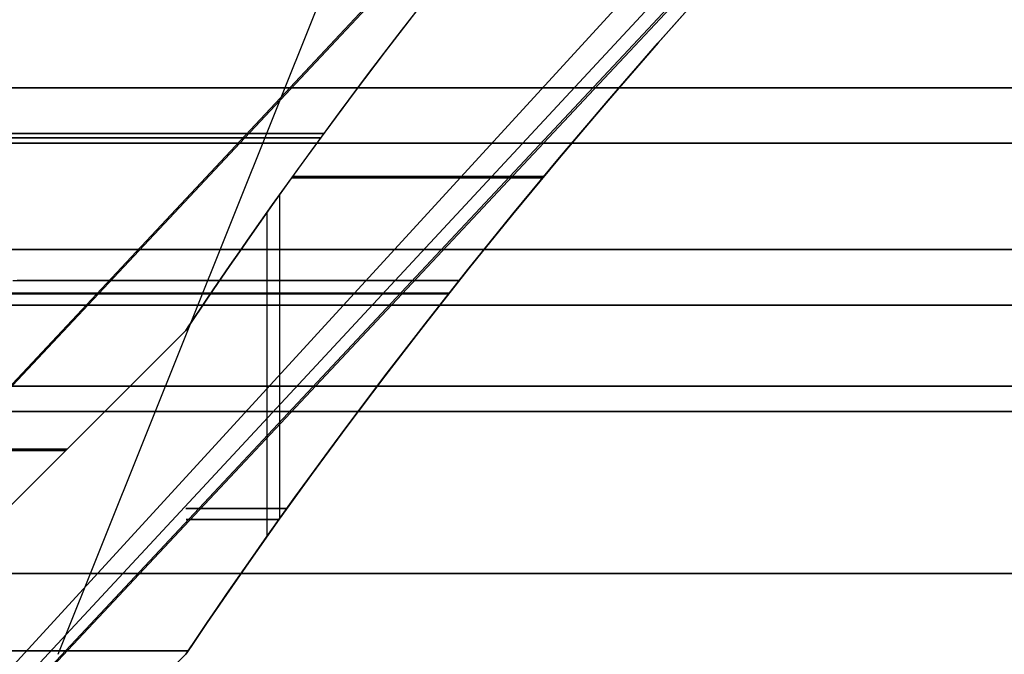
# Model space of a CAD drawing. Units: millimetres. Extents: x 4863 to 5458, y -72 to 778.
# Drawn here: x 5025 to 5029, y -37 to -35 of the extents above; entities that cross this region are included whole.
import ezdxf

# ---------------------------------------------------------------- set-up
doc = ezdxf.new("R2010")
doc.units = ezdxf.units.MM
doc.layers.get('0').update_dxf_attribs({"color": 8, "linetype": 'CONTINUOUS'})

# ---------------------------------------------------------------- blocks, each defined once
blk = doc.blocks.new('sgBrepBlock__87682688')
at = {"color": 0}
for p, q in [((5026.2904, -36.2153, 375.2124), (5026.2904, -35.2153, 375.2124)), ((5026.251, -36.2707, 377.7013), (5026.251, -35.2707, 377.7013))]:
    blk.add_line(p, q, dxfattribs=at)
for points in [[(5026, -35.636, 376.5), (5026.0019, -35.6332, 376.3965), (5026.0074, -35.6249, 376.2933), (5026.0163, -35.6114, 376.1905), (5026.0287, -35.5929, 376.0888), (5026.0443, -35.5698, 375.9883), (5026.0629, -35.5422, 375.8896), (5026.0846, -35.5103, 375.793), (5026.109, -35.4746, 375.6987), (5026.1361, -35.4352, 375.6066), (5026.1656, -35.3925, 375.5169), (5026.1975, -35.3467, 375.4294), (5026.2315, -35.2982, 375.3443), (5026.2676, -35.2473, 375.2615), (5026.3055, -35.1942, 375.181), (5026.3865, -35.0819, 375.027), (5026.4739, -34.963, 374.8817), (5026.567, -34.8385, 374.7449), (5026.6652, -34.7097, 374.6161), (5026.7683, -34.5771, 374.4951)], [(5026.7162, -34.6438, 378.4453), (5026.6155, -34.7746, 378.3205), (5026.5198, -34.9013, 378.1877), (5026.4294, -35.0232, 378.0467), (5026.3451, -35.139, 377.8971), (5026.2676, -35.2473, 377.7385), (5026.2315, -35.2983, 377.6557), (5026.1975, -35.3467, 377.5706), (5026.1656, -35.3925, 377.4831), (5026.1361, -35.4352, 377.3934), (5026.109, -35.4746, 377.3013), (5026.0846, -35.5103, 377.207), (5026.0629, -35.5422, 377.1104), (5026.0443, -35.5698, 377.0117), (5026.0287, -35.5929, 376.9112), (5026.0163, -35.6114, 376.8095), (5026.0074, -35.6249, 376.7067), (5026, -35.636, 376.5)], [(5027.615, -34.5697, 379.1616), (5027.4559, -34.7492, 379.0725), (5027.3016, -34.9272, 378.9731), (5027.1523, -35.1034, 378.8635), (5027.0085, -35.2773, 378.7436), (5026.8704, -35.448, 378.613), (5026.7387, -35.6149, 378.4715), (5026.6138, -35.7769, 378.3185), (5026.4965, -35.9326, 378.1533), (5026.3876, -36.0804, 377.975), (5026.2882, -36.2183, 377.783), (5026.2001, -36.3431, 377.5772), (5026.1253, -36.4509, 377.3577), (5026.0659, -36.5378, 377.1248), (5026.0243, -36.5995, 376.8804), (5026.0028, -36.6318, 376.6278), (5026.0028, -36.6318, 376.3722), (5026.0243, -36.5995, 376.1196), (5026.0659, -36.5378, 375.8752), (5026.1253, -36.4509, 375.6423), (5026.2001, -36.3431, 375.4228), (5026.2882, -36.2183, 375.217), (5026.3876, -36.0804, 375.025), (5026.4965, -35.9326, 374.8467), (5026.6138, -35.7769, 374.6815), (5026.7387, -35.6149, 374.5285), (5026.8704, -35.448, 374.387), (5027.0085, -35.2773, 374.2564), (5027.1523, -35.1034, 374.1365), (5027.3016, -34.9272, 374.0269), (5027.4559, -34.7492, 373.9275), (5027.615, -34.5697, 373.8384)], [(5027.1012, -35.1647, 374.1774), (5027.0079, -35.1647, 374.2569), (5026.9179, -35.1647, 374.3402), (5026.8313, -35.1647, 374.4271), (5026.7484, -35.1647, 374.5175), (5026.6694, -35.1647, 374.6111), (5026.5944, -35.1647, 374.7075), (5026.5236, -35.1647, 374.8067), (5026.4571, -35.1647, 374.9082), (5026.3951, -35.1647, 375.0119), (5026.3267, -35.1647, 375.1387)], [(5026.3267, -35.1647, 377.8613), (5026.3803, -35.1647, 377.962), (5026.4388, -35.1647, 378.0621), (5026.502, -35.1647, 378.1614), (5026.5702, -35.1647, 378.2595), (5026.6432, -35.1647, 378.3562), (5026.7212, -35.1647, 378.4512), (5026.804, -35.1647, 378.544), (5026.8917, -35.1647, 378.6343), (5026.9842, -35.1647, 378.7218), (5027.1012, -35.1647, 378.8226)], [(5026.2875, -36.2193, 375.2184), (5026.2393, -36.2193, 375.3259), (5026.1957, -36.2193, 375.4343), (5026.1566, -36.2193, 375.5435), (5026.122, -36.2193, 375.6531), (5026.092, -36.2193, 375.7628), (5026.0664, -36.2193, 375.8725), (5026.0451, -36.2193, 375.9817), (5026.0281, -36.2193, 376.0905), (5026.0152, -36.2193, 376.1984), (5026.0063, -36.2193, 376.3053), (5026.0013, -36.2193, 376.4111), (5026.0008, -36.2193, 376.5671), (5026.008, -36.2193, 376.7196), (5026.0227, -36.2193, 376.868), (5026.044, -36.2193, 377.012), (5026.0715, -36.2193, 377.1513), (5026.1047, -36.2193, 377.2857), (5026.1444, -36.2193, 377.4195), (5026.1915, -36.2193, 377.5546), (5026.2464, -36.2193, 377.6906), (5026.2875, -36.2193, 377.7815)]]:
    blk.add_polyline3d(points, dxfattribs=at)
blk = doc.blocks.new('sgBrepBlock__87684480')
at = {"color": 0}
for p, q in [((5024.8196, -36.4896, 374.6951), (5028.4283, -32.636, 373.3436)), ((5025.1464, -36.4896, 376.5), (5026, -35.636, 376.5))]:
    blk.add_line(p, q, dxfattribs=at)
for points in [[(5026, -35.636, 376.5), (5026.0019, -35.6332, 376.3965), (5026.0074, -35.6249, 376.2933), (5026.0163, -35.6114, 376.1905), (5026.0287, -35.5929, 376.0888), (5026.0443, -35.5698, 375.9883), (5026.0629, -35.5422, 375.8896), (5026.0846, -35.5103, 375.793), (5026.109, -35.4746, 375.6987), (5026.1361, -35.4352, 375.6066), (5026.1656, -35.3925, 375.5169), (5026.1975, -35.3467, 375.4294), (5026.2315, -35.2982, 375.3443), (5026.2676, -35.2473, 375.2615), (5026.3055, -35.1942, 375.181), (5026.3865, -35.0819, 375.027), (5026.4739, -34.963, 374.8817), (5026.567, -34.8385, 374.7449), (5026.6652, -34.7097, 374.6161), (5026.7683, -34.5771, 374.4951)], [(5025.462, -35.0278, 372.7804), (5025.6558, -35.0278, 373.0823), (5025.8306, -35.0278, 373.3899), (5025.9864, -35.0278, 373.7016), (5026.1235, -35.0278, 374.0158), (5026.2421, -35.0278, 374.331), (5026.426, -35.0278, 374.9589)], [(5025.4247, -36.0023, 374.9799), (5025.5032, -36.0023, 375.2944), (5025.5621, -36.0023, 375.605), (5025.6027, -36.0023, 375.9102), (5025.6337, -36.0023, 376.5)]]:
    blk.add_polyline3d(points, dxfattribs=at)
blk = doc.blocks.new('sgBrepBlock__87685600')
at = {"color": 0}
for p, q in [((5024.9843, -37.1967, 378.678), (5029.0291, -32.7825, 380.4455)), ((5025.0523, -37.1967, 374.4849), (5029.1524, -32.7825, 372.8496))]:
    blk.add_line(p, q, dxfattribs=at)
for points in [[(5027.615, -34.5697, 379.1616), (5027.4559, -34.7492, 379.0725), (5027.3016, -34.9272, 378.9731), (5027.1523, -35.1034, 378.8635), (5027.0085, -35.2773, 378.7436), (5026.8704, -35.448, 378.613), (5026.7387, -35.6149, 378.4715), (5026.6138, -35.7769, 378.3185), (5026.4965, -35.9326, 378.1533), (5026.3876, -36.0804, 377.975), (5026.2882, -36.2183, 377.783), (5026.2001, -36.3431, 377.5772), (5026.1253, -36.4509, 377.3577), (5026.0659, -36.5378, 377.1248), (5026.0243, -36.5995, 376.8804), (5026.0028, -36.6318, 376.6278), (5026.0028, -36.6318, 376.3722), (5026.0243, -36.5995, 376.1196), (5026.0659, -36.5378, 375.8752), (5026.1253, -36.4509, 375.6423), (5026.2001, -36.3431, 375.4228), (5026.2882, -36.2183, 375.217), (5026.3876, -36.0804, 375.025), (5026.4965, -35.9326, 374.8467), (5026.6138, -35.7769, 374.6815), (5026.7387, -35.6149, 374.5285), (5026.8704, -35.448, 374.387), (5027.0085, -35.2773, 374.2564), (5027.1523, -35.1034, 374.1365), (5027.3016, -34.9272, 374.0269), (5027.4559, -34.7492, 373.9275), (5027.615, -34.5697, 373.8384)], [(5025.4664, -35.4812, 371.8837), (5025.7073, -35.4812, 372.1851), (5025.9324, -35.4812, 372.5002), (5026.1404, -35.4812, 372.8276), (5026.3305, -35.4812, 373.1659), (5026.5018, -35.4812, 373.5137), (5026.6537, -35.4812, 373.8693), (5026.844, -35.4812, 374.4139)], [(5026.844, -35.4812, 378.586), (5026.7383, -35.4812, 378.9056), (5026.6205, -35.4812, 379.2131), (5026.4917, -35.4812, 379.5084), (5026.3531, -35.4812, 379.7909), (5026.2059, -35.4812, 380.0608), (5026.0477, -35.4812, 380.3232), (5025.8742, -35.4812, 380.5847), (5025.685, -35.4812, 380.8442), (5025.4796, -35.4812, 381.1006)], [(5025.4219, -36.6248, 373.9043), (5025.5782, -36.6248, 374.2599), (5025.7107, -36.6248, 374.6232), (5025.8189, -36.6248, 374.9918), (5025.9027, -36.6248, 375.3633), (5025.9623, -36.6248, 375.7353), (5026.0075, -36.6248, 376.2897)], [(5026.0075, -36.6248, 376.7103), (5025.9827, -36.6248, 377.084), (5025.9359, -36.6248, 377.4482), (5025.8686, -36.6248, 377.8013), (5025.7826, -36.6248, 378.1418), (5025.6796, -36.6248, 378.4688), (5025.5615, -36.6248, 378.7812), (5025.43, -36.6248, 379.0787)]]:
    blk.add_polyline3d(points, dxfattribs=at)
blk = doc.blocks.new('sgBrepBlock__87698816')
at = {"color": 0}
for p, q in [((5025.0979, -37.1967, 482.6032), (5029.235, -32.7825, 481.0639)), ((5025.4393, -37.1967, 484.5), (5026, -36.636, 484.5))]:
    blk.add_line(p, q, dxfattribs=at)
for points in [[(5026, -36.636, 484.5), (5026.0028, -36.6318, 484.3721), (5026.011, -36.6195, 484.2447), (5026.0244, -36.5994, 484.1189), (5026.0429, -36.572, 483.9953), (5026.066, -36.5377, 483.8745), (5026.0937, -36.4971, 483.7566), (5026.1254, -36.4507, 483.6419), (5026.1611, -36.3991, 483.5304), (5026.2003, -36.3428, 483.4223), (5026.2428, -36.2823, 483.3177), (5026.2883, -36.2181, 483.2167), (5026.3367, -36.1506, 483.1191), (5026.3877, -36.0803, 483.0249), (5026.441, -36.0074, 482.934), (5026.4967, -35.9323, 482.8465), (5026.6142, -35.7763, 482.681), (5026.7394, -35.614, 482.5277), (5026.8713, -35.4469, 482.386), (5027.0095, -35.2759, 482.2554), (5027.1536, -35.1018, 482.1355), (5027.3029, -34.9255, 482.026), (5027.4572, -34.7473, 481.9269), (5027.6164, -34.5679, 481.8381)], [(5025.4488, -35.5195, 479.9223), (5025.6841, -35.5195, 480.2181), (5025.9012, -35.5195, 480.5225), (5026.0997, -35.5195, 480.8341), (5026.2794, -35.5195, 481.1513), (5026.4404, -35.5195, 481.4725), (5026.5829, -35.5195, 481.7963), (5026.8136, -35.5195, 482.4458)]]:
    blk.add_polyline3d(points, dxfattribs=at)
blk = doc.blocks.new('sgBrepBlock__87700384')
at = {"color": 0}
for p, q in [((5026.2904, -36.2152, 483.2124), (5026.2904, -35.2153, 483.2124)), ((5026.251, -36.2706, 485.7013), (5026.251, -35.2706, 485.7013))]:
    blk.add_line(p, q, dxfattribs=at)
for points in [[(5026.7162, -34.6438, 482.5547), (5026.6155, -34.7746, 482.6795), (5026.5198, -34.9013, 482.8123), (5026.4294, -35.0232, 482.9533), (5026.3451, -35.139, 483.1029), (5026.2676, -35.2473, 483.2615), (5026.2315, -35.2982, 483.3443), (5026.1975, -35.3467, 483.4294), (5026.1656, -35.3925, 483.5169), (5026.1361, -35.4352, 483.6066), (5026.109, -35.4745, 483.6987), (5026.0846, -35.5103, 483.793), (5026.063, -35.5421, 483.8896), (5026.0443, -35.5697, 483.9883), (5026.0287, -35.5929, 484.0888), (5026.0164, -35.6114, 484.1905), (5026.0074, -35.6249, 484.2933), (5026, -35.636, 484.5), (5026.0019, -35.6332, 484.6035), (5026.0074, -35.6249, 484.7067), (5026.0164, -35.6114, 484.8095), (5026.0287, -35.5929, 484.9112), (5026.0443, -35.5697, 485.0117), (5026.063, -35.5421, 485.1104), (5026.0846, -35.5103, 485.207), (5026.109, -35.4745, 485.3013), (5026.1361, -35.4352, 485.3934), (5026.1656, -35.3925, 485.4831), (5026.1975, -35.3467, 485.5706), (5026.2315, -35.2982, 485.6557), (5026.2676, -35.2473, 485.7385), (5026.3055, -35.1941, 485.819), (5026.3865, -35.0819, 485.973), (5026.4739, -34.963, 486.1183), (5026.567, -34.8385, 486.2551), (5026.6652, -34.7097, 486.3839), (5026.7683, -34.577, 486.5049)], [(5027.6165, -34.568, 487.162), (5027.4574, -34.7475, 487.073), (5027.303, -34.9255, 486.9739), (5027.1536, -35.1019, 486.8645), (5027.0095, -35.276, 486.7446), (5026.8713, -35.447, 486.6139), (5026.7394, -35.6141, 486.4722), (5026.6143, -35.7763, 486.319), (5026.4968, -35.9323, 486.1535), (5026.3877, -36.0802, 485.9752), (5026.3367, -36.1506, 485.881), (5026.2883, -36.2181, 485.7834), (5026.2427, -36.2823, 485.6822), (5026.2002, -36.3429, 485.5775), (5026.161, -36.3992, 485.4694), (5026.1253, -36.4508, 485.3578), (5026.0935, -36.4972, 485.243), (5026.0659, -36.5378, 485.1251), (5026.0428, -36.5721, 485.0043), (5026.0244, -36.5995, 484.8808), (5026.011, -36.6195, 484.755), (5026, -36.636, 484.5)], [(5026, -36.636, 484.5), (5026.0028, -36.6318, 484.3721), (5026.011, -36.6195, 484.2447), (5026.0244, -36.5994, 484.1189), (5026.0429, -36.572, 483.9953), (5026.066, -36.5377, 483.8745), (5026.0937, -36.4971, 483.7566), (5026.1254, -36.4507, 483.6419), (5026.1611, -36.3991, 483.5304), (5026.2003, -36.3428, 483.4223), (5026.2428, -36.2823, 483.3177), (5026.2883, -36.2181, 483.2167), (5026.3367, -36.1506, 483.1191), (5026.3877, -36.0803, 483.0249), (5026.441, -36.0074, 482.934), (5026.4967, -35.9323, 482.8465), (5026.6142, -35.7763, 482.681), (5026.7394, -35.614, 482.5277), (5026.8713, -35.4469, 482.386), (5027.0095, -35.2759, 482.2554), (5027.1536, -35.1018, 482.1355), (5027.3029, -34.9255, 482.026), (5027.4572, -34.7473, 481.9269), (5027.6164, -34.5679, 481.8381)], [(5027.105, -35.1601, 482.1743), (5027.0118, -35.1601, 482.2535), (5026.9218, -35.1601, 482.3365), (5026.8352, -35.1601, 482.4231), (5026.7523, -35.1601, 482.5131), (5026.6732, -35.1601, 482.6063), (5026.5981, -35.1601, 482.7025), (5026.5273, -35.1601, 482.8013), (5026.4607, -35.1601, 482.9025), (5026.3985, -35.1601, 483.0059), (5026.3299, -35.1601, 483.1323)], [(5026.3299, -35.1601, 485.8677), (5026.3838, -35.1601, 485.9681), (5026.4423, -35.1601, 486.0679), (5026.5057, -35.1601, 486.1669), (5026.574, -35.1601, 486.2647), (5026.6471, -35.1601, 486.3611), (5026.7251, -35.1601, 486.4557), (5026.808, -35.1601, 486.5482), (5026.8956, -35.1601, 486.6381), (5026.988, -35.1601, 486.7253), (5027.105, -35.1601, 486.8257)], [(5026.3117, -36.1855, 483.1685), (5026.2594, -36.1855, 483.2798), (5026.212, -36.1855, 483.3922), (5026.1696, -36.1855, 483.5055), (5026.1322, -36.1855, 483.6193), (5026.0996, -36.1855, 483.7334), (5026.0718, -36.1855, 483.8475), (5026.0488, -36.1855, 483.9612), (5026.0303, -36.1855, 484.0744), (5026.0164, -36.1855, 484.1867), (5026.0068, -36.1855, 484.298), (5026.0014, -36.1855, 484.4081), (5026, -36.1855, 484.5167), (5026.0025, -36.1855, 484.6236), (5026.0087, -36.1855, 484.7287), (5026.0245, -36.1855, 484.8827), (5026.0475, -36.1855, 485.0318), (5026.0771, -36.1855, 485.1759), (5026.1128, -36.1855, 485.315), (5026.1559, -36.1855, 485.4545), (5026.2071, -36.1855, 485.5954), (5026.2669, -36.1855, 485.737), (5026.3117, -36.1855, 485.8315)]]:
    blk.add_polyline3d(points, dxfattribs=at)
blk = doc.blocks.new('sgBrepBlock__87701728')
at = {"color": 0}
for p, q in [((5024.8238, -36.4896, 482.7064), (5028.4358, -32.636, 481.3635)), ((5025.1464, -36.4896, 484.5), (5026, -35.636, 484.5))]:
    blk.add_line(p, q, dxfattribs=at)
for points in [[(5026.7162, -34.6438, 482.5547), (5026.6155, -34.7746, 482.6795), (5026.5198, -34.9013, 482.8123), (5026.4294, -35.0232, 482.9533), (5026.3451, -35.139, 483.1029), (5026.2676, -35.2473, 483.2615), (5026.2315, -35.2982, 483.3443), (5026.1975, -35.3467, 483.4294), (5026.1656, -35.3925, 483.5169), (5026.1361, -35.4352, 483.6066), (5026.109, -35.4745, 483.6987), (5026.0846, -35.5103, 483.793), (5026.063, -35.5421, 483.8896), (5026.0443, -35.5697, 483.9883), (5026.0287, -35.5929, 484.0888), (5026.0164, -35.6114, 484.1905), (5026.0074, -35.6249, 484.2933), (5026, -35.636, 484.5)], [(5025.4575, -35.0408, 480.797), (5025.6507, -35.0408, 481.0989), (5025.8248, -35.0408, 481.4065), (5025.9799, -35.0408, 481.7182), (5026.1162, -35.0408, 482.0323), (5026.2341, -35.0408, 482.3474), (5026.4165, -35.0408, 482.9749)], [(5025.4206, -36.0066, 482.981), (5025.499, -36.0066, 483.2953), (5025.5579, -36.0066, 483.6057), (5025.5985, -36.0066, 483.9107), (5025.6294, -36.0066, 484.5)]]:
    blk.add_polyline3d(points, dxfattribs=at)
blk = doc.blocks.new('sgBrepBlock__89178832')
at = {"color": 0}
for p, q in [((5024.8238, -36.4896, 378.2936), (5028.4358, -32.636, 379.6365)), ((5025.1464, -36.4896, 376.5), (5026, -35.636, 376.5))]:
    blk.add_line(p, q, dxfattribs=at)
for points in [[(5026.7162, -34.6438, 378.4453), (5026.6155, -34.7746, 378.3205), (5026.5198, -34.9013, 378.1877), (5026.4294, -35.0232, 378.0467), (5026.3451, -35.139, 377.8971), (5026.2676, -35.2473, 377.7385), (5026.2315, -35.2983, 377.6557), (5026.1975, -35.3467, 377.5706), (5026.1656, -35.3925, 377.4831), (5026.1361, -35.4352, 377.3934), (5026.109, -35.4746, 377.3013), (5026.0846, -35.5103, 377.207), (5026.0629, -35.5422, 377.1104), (5026.0443, -35.5698, 377.0117), (5026.0287, -35.5929, 376.9112), (5026.0163, -35.6114, 376.8095), (5026.0074, -35.6249, 376.7067), (5026, -35.636, 376.5)], [(5026.4165, -35.0408, 378.0251), (5026.334, -35.0408, 378.338), (5026.2341, -35.0408, 378.6527), (5026.1162, -35.0408, 378.9677), (5025.9799, -35.0408, 379.2818), (5025.8248, -35.0408, 379.5935), (5025.6507, -35.0408, 379.9011), (5025.4575, -35.0408, 380.2031)], [(5025.6294, -36.0066, 376.5), (5025.6219, -36.0066, 376.7909), (5025.5985, -36.0066, 377.0893), (5025.5579, -36.0066, 377.3943), (5025.499, -36.0066, 377.7047), (5025.4206, -36.0066, 378.019)]]:
    blk.add_polyline3d(points, dxfattribs=at)
blk = doc.blocks.new('sgBrepBlock__266882592')
at = {"color": 0}
for p, q in [((5024.8196, -36.4896, 486.3049), (5028.4283, -32.636, 487.6564)), ((5025.1464, -36.4896, 484.5), (5026, -35.636, 484.5))]:
    blk.add_line(p, q, dxfattribs=at)
for points in [[(5026, -35.636, 484.5), (5026.0019, -35.6332, 484.6035), (5026.0074, -35.6249, 484.7067), (5026.0164, -35.6114, 484.8095), (5026.0287, -35.5929, 484.9112), (5026.0443, -35.5697, 485.0117), (5026.063, -35.5421, 485.1104), (5026.0846, -35.5103, 485.207), (5026.109, -35.4745, 485.3013), (5026.1361, -35.4352, 485.3934), (5026.1656, -35.3925, 485.4831), (5026.1975, -35.3467, 485.5706), (5026.2315, -35.2982, 485.6557), (5026.2676, -35.2473, 485.7385), (5026.3055, -35.1941, 485.819), (5026.3865, -35.0819, 485.973), (5026.4739, -34.963, 486.1183), (5026.567, -34.8385, 486.2551), (5026.6652, -34.7097, 486.3839), (5026.7683, -34.577, 486.5049)], [(5026.426, -35.0278, 486.0411), (5026.3427, -35.0278, 486.3542), (5026.2421, -35.0278, 486.669), (5026.1235, -35.0278, 486.9842), (5025.9864, -35.0278, 487.2984), (5025.8306, -35.0278, 487.6101), (5025.6558, -35.0278, 487.9177), (5025.462, -35.0278, 488.2195)], [(5025.6337, -36.0023, 484.5), (5025.6262, -36.0023, 484.7911), (5025.6027, -36.0023, 485.0898), (5025.5621, -36.0023, 485.395), (5025.5032, -36.0023, 485.7056), (5025.4247, -36.0023, 486.0201)]]:
    blk.add_polyline3d(points, dxfattribs=at)
blk = doc.blocks.new('sgBrepBlock__266688912')
at = {"color": 0}
for p, q in [((5025.0928, -37.1967, 486.4104), (5029.2258, -32.7825, 487.9607)), ((5025.4393, -37.1967, 484.5), (5026, -36.636, 484.5))]:
    blk.add_line(p, q, dxfattribs=at)
for points in [[(5027.6165, -34.568, 487.162), (5027.4574, -34.7475, 487.073), (5027.303, -34.9255, 486.9739), (5027.1536, -35.1019, 486.8645), (5027.0095, -35.276, 486.7446), (5026.8713, -35.447, 486.6139), (5026.7394, -35.6141, 486.4722), (5026.6143, -35.7763, 486.319), (5026.4968, -35.9323, 486.1535), (5026.3877, -36.0802, 485.9752), (5026.3367, -36.1506, 485.881), (5026.2883, -36.2181, 485.7834), (5026.2427, -36.2823, 485.6822), (5026.2002, -36.3429, 485.5775), (5026.161, -36.3992, 485.4694), (5026.1253, -36.4508, 485.3578), (5026.0935, -36.4972, 485.243), (5026.0659, -36.5378, 485.1251), (5026.0428, -36.5721, 485.0043), (5026.0244, -36.5995, 484.8808), (5026.011, -36.6195, 484.755), (5026, -36.636, 484.5)], [(5026.8101, -35.524, 486.5505), (5026.7038, -35.524, 486.875), (5026.5797, -35.524, 487.1997), (5026.4374, -35.524, 487.5234), (5026.2766, -35.524, 487.8445), (5026.0971, -35.524, 488.1616), (5025.8988, -35.524, 488.4731), (5025.6819, -35.524, 488.7776), (5025.4467, -35.524, 489.0733)]]:
    blk.add_polyline3d(points, dxfattribs=at)
blk = doc.blocks.new('sgBrepBlock_COMPOUND_137660304')
at = {"color": 0}
for name in ['sgBrepBlock__87684480', 'sgBrepBlock__87701728', 'sgBrepBlock__89178832', 'sgBrepBlock__266882592', 'sgBrepBlock__87682688', 'sgBrepBlock__87700384', 'sgBrepBlock__87698816', 'sgBrepBlock__266688912', 'sgBrepBlock__87685600']:
    blk.add_blockref(name, (0, 0), dxfattribs=at)
blk = doc.blocks.new('sgBrepBlock__137631408')
at = {"color": 0}
blk.add_line((5025.6058, -36.636, 443.3287), (5026.4066, -34.636, 445.1613), dxfattribs=at)
for points in [[(5035.75, -34.886, 430.5), (5035.7137, -34.886, 431.5686), (5035.6053, -34.886, 432.6298), (5035.4264, -34.886, 433.6764), (5035.1792, -34.886, 434.7016), (5034.8672, -34.886, 435.6991), (5034.4942, -34.886, 436.6629), (5034.065, -34.886, 437.588), (5033.5846, -34.886, 438.47), (5033.0585, -34.886, 439.3055), (5032.4925, -34.886, 440.0917), (5031.8922, -34.886, 440.8266), (5031.2634, -34.886, 441.5091), (5030.6115, -34.886, 442.1387), (5029.9419, -34.886, 442.7156), (5029.2596, -34.886, 443.2406), (5028.5692, -34.886, 443.7148), (5027.875, -34.886, 444.1399), (5027.1597, -34.886, 444.5286), (5026.4038, -34.886, 444.8893), (5025.6081, -34.886, 445.2177), (5024.7736, -34.886, 445.5092)], [(5035.25, -35.386, 430.5), (5035.2149, -35.386, 431.5346), (5035.1099, -35.386, 432.5622), (5034.9366, -35.386, 433.5756), (5034.6973, -35.386, 434.5683), (5034.3952, -35.386, 435.534), (5034.0341, -35.386, 436.4672), (5033.6184, -35.386, 437.363), (5033.1533, -35.386, 438.217), (5032.644, -35.386, 439.026), (5032.0959, -35.386, 439.7872), (5031.5147, -35.386, 440.4987), (5030.9058, -35.386, 441.1596), (5030.2746, -35.386, 441.7692), (5029.6263, -35.386, 442.3278), (5028.9657, -35.386, 442.8361), (5028.2972, -35.386, 443.2953), (5027.625, -35.386, 443.7069), (5026.9324, -35.386, 444.0832), (5026.2005, -35.386, 444.4325), (5025.43, -35.386, 444.7505)], [(5034.75, -35.886, 430.5), (5034.716, -35.886, 431.5007), (5034.6145, -35.886, 432.4945), (5034.4469, -35.886, 433.4747), (5034.2155, -35.886, 434.4349), (5033.9232, -35.886, 435.369), (5033.5739, -35.886, 436.2716), (5033.1719, -35.886, 437.138), (5032.7221, -35.886, 437.964), (5032.2294, -35.886, 438.7464), (5031.6993, -35.886, 439.4827), (5031.1371, -35.886, 440.1709), (5030.5482, -35.886, 440.8101), (5029.9377, -35.886, 441.3997), (5029.3107, -35.886, 441.94), (5028.6717, -35.886, 442.4316), (5028.0252, -35.886, 442.8758), (5027.375, -35.886, 443.2739), (5026.7051, -35.886, 443.6379), (5025.9973, -35.886, 443.9757), (5025.252, -35.886, 444.2833)], [(5034.25, -36.386, 430.5), (5034.2172, -36.386, 431.4668), (5034.1191, -36.386, 432.4269), (5033.9572, -36.386, 433.3739), (5033.7336, -36.386, 434.3015), (5033.4512, -36.386, 435.2039), (5033.1138, -36.386, 436.0759), (5032.7254, -36.386, 436.9129), (5032.2908, -36.386, 437.711), (5031.8149, -36.386, 438.4669), (5031.3027, -36.386, 439.1782), (5030.7596, -36.386, 439.8431), (5030.1907, -36.386, 440.4606), (5029.6009, -36.386, 441.0302), (5028.9951, -36.386, 441.5522), (5028.3777, -36.386, 442.0272), (5027.7531, -36.386, 442.4562), (5027.125, -36.386, 442.8409), (5026.4778, -36.386, 443.1925), (5025.794, -36.386, 443.5189), (5025.074, -36.386, 443.8161)]]:
    blk.add_polyline3d(points, dxfattribs=at)
blk = doc.blocks.new('sgBrepBlock__137643056')
at = {"color": 0}
for points in [[(5025.1841, -35.0576, 418.8515), (5025.796, -35.0576, 419.1435), (5026.375, -35.0576, 419.4582), (5026.937, -35.0576, 419.8023), (5027.4959, -35.0576, 420.1862), (5028.0482, -35.0576, 420.6112), (5028.5903, -35.0576, 421.0782), (5029.118, -35.0576, 421.5879), (5029.627, -35.0576, 422.1404), (5030.113, -35.0576, 422.7353), (5030.5712, -35.0576, 423.3717), (5030.997, -35.0576, 424.0481), (5031.3859, -35.0576, 424.7621), (5031.7334, -35.0576, 425.511), (5032.0353, -35.0576, 426.2912), (5032.2879, -35.0576, 427.0987), (5032.488, -35.0576, 427.9286), (5032.6329, -35.0576, 428.7759), (5032.75, -35.0576, 430.5)], [(5024.9808, -35.5576, 419.3083), (5025.5687, -35.5576, 419.5889), (5026.125, -35.5576, 419.8912), (5026.665, -35.5576, 420.2218), (5027.2019, -35.5576, 420.5907), (5027.7326, -35.5576, 420.999), (5028.2534, -35.5576, 421.4477), (5028.7604, -35.5576, 421.9374), (5029.2495, -35.5576, 422.4682), (5029.7164, -35.5576, 423.0398), (5030.1566, -35.5576, 423.6513), (5030.5658, -35.5576, 424.3011), (5030.9394, -35.5576, 424.9871), (5031.2733, -35.5576, 425.7067), (5031.5633, -35.5576, 426.4563), (5031.8061, -35.5576, 427.2321), (5031.9983, -35.5576, 428.0295), (5032.1375, -35.5576, 428.8435), (5032.25, -35.5576, 430.5)], [(5032, -35.8076, 430.5), (5031.9772, -35.8076, 429.7613), (5031.909, -35.8076, 429.0253), (5031.7957, -35.8076, 428.295), (5031.6376, -35.8076, 427.573), (5031.4353, -35.8076, 426.8622), (5031.1897, -35.8076, 426.1651), (5030.9016, -35.8076, 425.4845), (5030.5721, -35.8076, 424.8229), (5030.2026, -35.8076, 424.1828), (5029.7944, -35.8076, 423.5667), (5029.349, -35.8076, 422.9769), (5028.8681, -35.8076, 422.4157), (5028.3536, -35.8076, 421.8851), (5027.8074, -35.8076, 421.3871), (5027.2316, -35.8076, 420.9238), (5026.6284, -35.8076, 420.4968), (5026, -35.8076, 420.1077), (5025.3489, -35.8076, 419.758)]]:
    blk.add_polyline3d(points, dxfattribs=at)
blk = doc.blocks.new('sgBrepBlock__137643504')
at = {"color": 0}
blk.add_polyline3d([(5032, -52.636, 430.5), (5032, -35.8076, 430.5), (5031.9772, -35.8076, 429.7613), (5031.909, -35.8076, 429.0253), (5031.7957, -35.8076, 428.295), (5031.6376, -35.8076, 427.573), (5031.4353, -35.8076, 426.8622), (5031.1897, -35.8076, 426.1651), (5030.9016, -35.8076, 425.4845), (5030.5721, -35.8076, 424.8229), (5030.2026, -35.8076, 424.1828), (5029.7944, -35.8076, 423.5667), (5029.349, -35.8076, 422.9769), (5028.8681, -35.8076, 422.4157), (5028.3536, -35.8076, 421.8851), (5027.8074, -35.8076, 421.3871), (5027.2316, -35.8076, 420.9238), (5026.6284, -35.8076, 420.4968), (5026, -35.8076, 420.1077), (5025.3489, -35.8076, 419.758)], dxfattribs=at)
blk = doc.blocks.new('sgBrepBlock__137648208')
at = {"color": 0}
for points in [[(5032.75, -35.0576, 430.5), (5032.7206, -35.0576, 431.365), (5032.6329, -35.0576, 432.2241), (5032.488, -35.0576, 433.0714), (5032.2879, -35.0576, 433.9013), (5032.0353, -35.0576, 434.7088), (5031.7334, -35.0576, 435.489), (5031.3859, -35.0576, 436.2379), (5030.997, -35.0576, 436.9519), (5030.5712, -35.0576, 437.6283), (5030.113, -35.0576, 438.2647), (5029.627, -35.0576, 438.8596), (5029.118, -35.0576, 439.4121), (5028.5903, -35.0576, 439.9218), (5028.0482, -35.0576, 440.3888), (5027.4959, -35.0576, 440.8138), (5026.937, -35.0576, 441.1977), (5026.375, -35.0576, 441.5418), (5025.796, -35.0576, 441.8565), (5025.1841, -35.0576, 442.1485)], [(5032.25, -35.5576, 430.5), (5032.2218, -35.5576, 431.3311), (5032.1375, -35.5576, 432.1565), (5031.9983, -35.5576, 432.9705), (5031.8061, -35.5576, 433.7679), (5031.5633, -35.5576, 434.5437), (5031.2733, -35.5576, 435.2933), (5030.9394, -35.5576, 436.0129), (5030.5658, -35.5576, 436.6989), (5030.1566, -35.5576, 437.3487), (5029.7164, -35.5576, 437.9602), (5029.2495, -35.5576, 438.5318), (5028.7604, -35.5576, 439.0626), (5028.2534, -35.5576, 439.5523), (5027.7326, -35.5576, 440.001), (5027.2019, -35.5576, 440.4093), (5026.665, -35.5576, 440.7782), (5026.125, -35.5576, 441.1088), (5025.5687, -35.5576, 441.4111), (5024.9808, -35.5576, 441.6917)], [(5025.3489, -35.8076, 441.242), (5026, -35.8076, 440.8923), (5026.6284, -35.8076, 440.5032), (5027.2316, -35.8076, 440.0762), (5027.8074, -35.8076, 439.6129), (5028.3536, -35.8076, 439.1149), (5028.8681, -35.8076, 438.5843), (5029.349, -35.8076, 438.0231), (5029.7944, -35.8076, 437.4333), (5030.2026, -35.8076, 436.8172), (5030.5721, -35.8076, 436.1771), (5030.9016, -35.8076, 435.5155), (5031.1897, -35.8076, 434.8349), (5031.4353, -35.8076, 434.1378), (5031.6376, -35.8076, 433.427), (5031.7957, -35.8076, 432.705), (5031.909, -35.8076, 431.9747), (5032, -35.8076, 430.5)]]:
    blk.add_polyline3d(points, dxfattribs=at)
blk = doc.blocks.new('sgBrepBlock__137654480')
at = {"color": 0}
blk.add_line((5025.6058, -36.636, 417.6713), (5026.4066, -34.636, 415.8387), dxfattribs=at)
for points in [[(5024.7736, -34.886, 415.4908), (5025.6081, -34.886, 415.7823), (5026.4038, -34.886, 416.1107), (5027.1597, -34.886, 416.4714), (5027.875, -34.886, 416.8601), (5028.5692, -34.886, 417.2852), (5029.2596, -34.886, 417.7594), (5029.9419, -34.886, 418.2844), (5030.6115, -34.886, 418.8613), (5031.2634, -34.886, 419.4909), (5031.8922, -34.886, 420.1734), (5032.4925, -34.886, 420.9083), (5033.0585, -34.886, 421.6945), (5033.5846, -34.886, 422.53), (5034.065, -34.886, 423.412), (5034.4942, -34.886, 424.3371), (5034.8672, -34.886, 425.3009), (5035.1792, -34.886, 426.2984), (5035.4264, -34.886, 427.3236), (5035.6053, -34.886, 428.3702), (5035.75, -34.886, 430.5)], [(5025.43, -35.386, 416.2495), (5026.2005, -35.386, 416.5675), (5026.9324, -35.386, 416.9168), (5027.625, -35.386, 417.2931), (5028.2972, -35.386, 417.7047), (5028.9657, -35.386, 418.1639), (5029.6263, -35.386, 418.6722), (5030.2746, -35.386, 419.2308), (5030.9058, -35.386, 419.8404), (5031.5147, -35.386, 420.5013), (5032.0959, -35.386, 421.2128), (5032.644, -35.386, 421.974), (5033.1533, -35.386, 422.783), (5033.6184, -35.386, 423.637), (5034.0341, -35.386, 424.5328), (5034.3952, -35.386, 425.466), (5034.6973, -35.386, 426.4317), (5034.9366, -35.386, 427.4244), (5035.1099, -35.386, 428.4378), (5035.25, -35.386, 430.5)], [(5025.252, -35.886, 416.7167), (5025.9973, -35.886, 417.0243), (5026.7051, -35.886, 417.3621), (5027.375, -35.886, 417.7261), (5028.0252, -35.886, 418.1242), (5028.6717, -35.886, 418.5684), (5029.3107, -35.886, 419.06), (5029.9377, -35.886, 419.6003), (5030.5482, -35.886, 420.1899), (5031.1371, -35.886, 420.8291), (5031.6993, -35.886, 421.5173), (5032.2294, -35.886, 422.2536), (5032.7221, -35.886, 423.036), (5033.1719, -35.886, 423.862), (5033.5739, -35.886, 424.7284), (5033.9232, -35.886, 425.631), (5034.2155, -35.886, 426.5651), (5034.4469, -35.886, 427.5253), (5034.6145, -35.886, 428.5055), (5034.75, -35.886, 430.5)], [(5025.074, -36.386, 417.1839), (5025.794, -36.386, 417.4811), (5026.4778, -36.386, 417.8075), (5027.125, -36.386, 418.1591), (5027.7531, -36.386, 418.5438), (5028.3777, -36.386, 418.9728), (5028.9951, -36.386, 419.4478), (5029.6009, -36.386, 419.9698), (5030.1907, -36.386, 420.5394), (5030.7596, -36.386, 421.1569), (5031.3027, -36.386, 421.8218), (5031.8149, -36.386, 422.5331), (5032.2908, -36.386, 423.289), (5032.7254, -36.386, 424.0871), (5033.1138, -36.386, 424.9241), (5033.4512, -36.386, 425.7961), (5033.7336, -36.386, 426.6985), (5033.9572, -36.386, 427.6261), (5034.1191, -36.386, 428.5731), (5034.25, -36.386, 430.5)]]:
    blk.add_polyline3d(points, dxfattribs=at)
blk = doc.blocks.new('sgBrepBlock__137656272')
at = {"color": 0}
blk.add_polyline3d([(5025.3489, -35.8076, 441.242), (5026, -35.8076, 440.8923), (5026.6284, -35.8076, 440.5032), (5027.2316, -35.8076, 440.0762), (5027.8074, -35.8076, 439.6129), (5028.3536, -35.8076, 439.1149), (5028.8681, -35.8076, 438.5843), (5029.349, -35.8076, 438.0231), (5029.7944, -35.8076, 437.4333), (5030.2026, -35.8076, 436.8172), (5030.5721, -35.8076, 436.1771), (5030.9016, -35.8076, 435.5155), (5031.1897, -35.8076, 434.8349), (5031.4353, -35.8076, 434.1378), (5031.6376, -35.8076, 433.427), (5031.7957, -35.8076, 432.705), (5031.909, -35.8076, 431.9747), (5032, -35.8076, 430.5)], dxfattribs=at)
blk = doc.blocks.new('sgBrepBlock_COMPOUND_137630736')
at = {"color": 0}
for name in ['sgBrepBlock__137643056', 'sgBrepBlock__137648208', 'sgBrepBlock__137631408', 'sgBrepBlock__137654480', 'sgBrepBlock__137643504', 'sgBrepBlock__137656272']:
    blk.add_blockref(name, (0, 0), dxfattribs=at)

msp = doc.modelspace()

# ---------------------------------------------------------------- block references
at = {"color": 0}
for name in ['sgBrepBlock_COMPOUND_137660304', 'sgBrepBlock_COMPOUND_137630736']:
    msp.add_blockref(name, (0, 0), dxfattribs=at)

doc.saveas('drawing.dxf')
